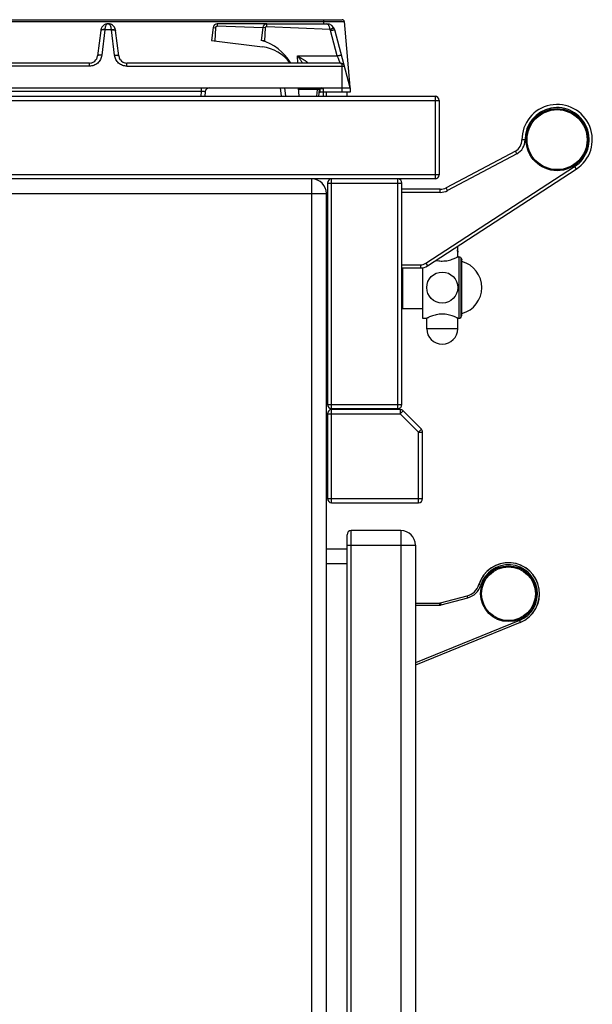
# Model space of a CAD drawing. Units: millimetres. Extents: x 428 to 2428, y -3 to 1916.
# Drawn here: x 2151 to 2428, y 1440 to 1916 of the extents above; entities that cross this region are included whole.
import ezdxf

# ---------------------------------------------------------------- set-up
doc = ezdxf.new("R2010")
doc.units = ezdxf.units.MM
doc.layers.add('AXES', color=7, linetype='Continuous')
doc.layers.add('REPERES', color=7, linetype='Continuous')

msp = doc.modelspace()

# ---------------------------------------------------------------- linework, layer by layer
at = {"color": 9, "linetype": 'Continuous', "true_color": 0xbdbabd}
for p, q in [((1799.4, 1915.56), (2307.63, 1915.56)), ((2297.61, 1916.48), (2297.61, 1914.48)), ((2191.91, 1911.51), (2190.4, 1899.26)), ((2191.92, 1911.65), (2191.91, 1911.51)), ((2195.12, 1911.51), (2191.91, 1911.51)), ((2195.12, 1911.51), (2195.11, 1911.65)), ((2196.63, 1899.26), (2195.12, 1911.51)), ((2300.78, 1911.73), (2270.26, 1913.06)), ((2304.27, 1898.99), (2300.98, 1911.24)), ((2184.45, 1893.99), (2184.45, 1895.48)), ((2202.58, 1893.99), (2202.58, 1895.48)), ((2285.07, 1898.99), (2304.27, 1898.99)), ((2184.45, 1893.99), (1922.58, 1893.99)), ((2202.58, 1893.99), (2307.7, 1893.99)), ((2306.51, 1893.99), (2306.51, 1883.48)), ((2279.37, 1879.48), (2278.89, 1883.48)), ((2297.51, 1883.11), (2296.05, 1883.11)), ((2296.05, 1881.48), (2296.05, 1883.11)), ((1703.51, 1877.48), (2353.51, 1877.48)), ((2351.51, 1879.48), (2351.51, 1839.48)), ((2395.02, 1858.35), (2393.52, 1858.34)), ((2391.04, 1851.67), (2357.54, 1833.85)), ((2391.04, 1851.67), (2390.33, 1852.99)), ((2346.99, 1798.7), (2418.96, 1845.48)), ((2418.96, 1845.48), (2419.78, 1844.22)), ((2353.51, 1841.48), (1703.51, 1841.48)), ((2292.01, 1024.48), (2292.01, 1839.48)), ((2299.51, 1837.48), (2335.51, 1837.48)), ((2301.51, 1728.48), (2301.51, 1839.48)), ((2333.51, 1728.48), (2333.51, 1839.48)), ((2354.02, 1832.98), (2335.51, 1832.98)), ((2354.02, 1832.98), (2354.02, 1834.48)), ((2357.54, 1833.85), (2356.84, 1835.18)), ((1787.01, 1832.48), (2299.01, 1832.48)), ((2362.28, 1806.85), (2362.42, 1806.85)), ((2362.41, 1806.85), (2362.41, 1805.25)), ((2362.42, 1805.25), (2362.41, 1805.25)), ((2362.51, 1804.15), (2362.51, 1804.15)), ((2335.51, 1797.98), (2344.54, 1797.98)), ((2344.54, 1797.98), (2344.54, 1796.48)), ((2346.99, 1798.7), (2347.81, 1797.45)), ((2299.51, 1730.48), (2335.51, 1730.48)), ((2301.51, 1682.98), (2301.51, 1727.98)), ((2334.69, 1727.98), (2334.69, 1725.98)), ((2299.51, 1725.98), (2334.69, 1725.98)), ((2334.69, 1725.98), (2336.1, 1727.39)), ((2343.51, 1717.15), (2334.69, 1725.98)), ((2344.93, 1718.56), (2343.51, 1717.15)), ((2343.51, 1717.15), (2345.51, 1717.15)), ((2343.51, 1682.98), (2343.51, 1717.15)), ((2299.51, 1684.98), (2345.51, 1684.98)), ((2311.01, 1069.48), (2311.01, 1669.48)), ((2335.01, 1669.48), (2335.01, 1069.48)), ((2309.01, 1662.48), (2342.01, 1662.48)), ((2309.01, 1653.48), (2299.01, 1653.48))]:
    msp.add_line(p, q, dxfattribs=at)
at = {"color": 7, "linetype": 'Continuous'}
for p, q in [((1800.39, 1916.48), (2306.64, 1916.48)), ((2193.47, 1914.48), (2193.5, 1914.48)), ((2270.27, 1914.48), (2299.15, 1914.48)), ((2307.63, 1915.56), (2310.4, 1883.89)), ((2189.93, 1911.31), (2188.42, 1898.99)), ((2198.61, 1898.99), (2197.1, 1911.31)), ((2310.51, 1883.48), (2303, 1911.51)), ((2184.45, 1895.48), (1922.58, 1895.48)), ((2305.76, 1895.48), (2202.58, 1895.48)), ((2277.37, 1879.48), (2276.89, 1883.48)), ((2297.51, 1881.48), (2296.05, 1881.48)), ((1705.51, 1879.48), (2351.51, 1879.48)), ((2353.51, 1877.48), (2353.51, 1841.48)), ((2390.33, 1852.99), (2356.84, 1835.18)), ((2347.81, 1797.45), (2419.78, 1844.22)), ((2351.51, 1839.48), (1705.51, 1839.48)), ((2299.51, 1837.48), (2299.51, 1730.48)), ((2335.51, 1730.48), (2335.51, 1837.48)), ((2354.02, 1834.48), (2335.51, 1834.48)), ((2299.01, 1198.48), (2299.01, 1832.48)), ((2362.42, 1806.85), (2362.42, 1805.2)), ((2362.42, 1805.11), (2362.42, 1805.21)), ((2362.42, 1805.03), (2362.42, 1805.12)), ((2362.42, 1804.94), (2362.42, 1805.04)), ((2362.43, 1804.86), (2362.42, 1804.95)), ((2362.43, 1804.79), (2362.43, 1804.87)), ((2362.44, 1804.72), (2362.43, 1804.8)), ((2362.44, 1804.65), (2362.44, 1804.72)), ((2362.45, 1804.59), (2362.44, 1804.66)), ((2362.46, 1804.53), (2362.45, 1804.59)), ((2362.47, 1804.43), (2362.46, 1804.48)), ((2362.48, 1804.39), (2362.47, 1804.43)), ((2362.48, 1804.35), (2362.47, 1804.39)), ((2362.49, 1804.32), (2362.48, 1804.35)), ((2362.5, 1804.21), (2362.5, 1804.23)), ((2362.5, 1804.21), (2362.5, 1804.21)), ((2362.5, 1804.21), (2362.5, 1804.21)), ((2363.98, 1801.48), (2364.51, 1800.33)), ((2363.98, 1801.48), (2363.98, 1772.48)), ((2364.51, 1773.63), (2364.51, 1800.33)), ((2335.51, 1796.48), (2344.54, 1796.48)), ((2336.01, 1776.71), (2336.01, 1796.48)), ((2336.01, 1776.71), (2335.51, 1777.21)), ((2363.98, 1772.48), (2364.51, 1773.63)), ((2301.51, 1728.48), (2333.51, 1728.48)), ((2334.69, 1727.98), (2301.51, 1727.98)), ((2299.51, 1725.98), (2299.51, 1684.98)), ((2344.93, 1718.56), (2336.1, 1727.39)), ((2345.51, 1684.98), (2345.51, 1717.15)), ((2301.51, 1682.98), (2343.51, 1682.98)), ((2309.01, 1071.48), (2309.01, 1667.48)), ((2335.01, 1669.48), (2311.01, 1669.48)), ((2342.01, 1662.48), (2342.01, 1076.48)), ((2309.01, 1660.48), (2299.01, 1660.48))]:
    msp.add_line(p, q, dxfattribs=at)
for points in [[(2362.46, 1804.48), (2362.46, 1804.54), (2362.45, 1804.59)], [(2362.5, 1804.23), (2362.5, 1804.24), (2362.49, 1804.26), (2362.49, 1804.29), (2362.49, 1804.32)]]:
    msp.add_lwpolyline(points, dxfattribs=at)
msp.add_circle((2410.51, 1858.48), 15, dxfattribs=at)
for centre, radius, start, end in [((2193.41, 1910.98), 3.46, 131.2242, 132.3894), ((2193.45, 1910.94), 3.51, 131.2058, 132.3575), ((2193.52, 1910.92), 3.56, 90.7256, 96.0166), ((2193.5, 1911.27), 3.21, 90.2747, 95.3228), ((2193.51, 1910.94), 3.54, 80.5559, 89.1639), ((2299.14, 1910.48), 4, 15, 90.0725), ((2306.64, 1915.48), 1, 5, 90), ((2193.48, 1910.87), 3.57, 160.7245, 172.9218), ((2193.57, 1910.84), 3.67, 153.423, 160.7563), ((2193.59, 1910.83), 3.7, 151.9228, 153.4282), ((2193.58, 1910.87), 3.55, 7.0484, 16.7727), ((2184.45, 1899.48), 4, 270, 353), ((2202.58, 1899.48), 4, 187, 270), ((2305.76, 1893.48), 2, 15, 90), ((2296.05, 1883.98), 2.5, 253.6786, 270), ((2351.51, 1877.48), 2, 0, 90), ((2410.51, 1858.48), 17, 303.0213, 180.472), ((2387.52, 1858.29), 6, 298, 0.472), ((2292.01, 1832.48), 7, 0, 90), ((2301.51, 1837.48), 2, 90, 180), ((2333.51, 1837.48), 2, 0, 90), ((2351.51, 1841.48), 2, 270, 0), ((2354.02, 1840.48), 6, 270, 298), ((2355.01, 1806.85), 7.4, 0, 0.6552), ((2363.01, 1800.33), 1.5, 50, 90), ((2344.54, 1802.48), 6, 270, 303.0208), ((2363.01, 1773.63), 1.5, 270, 310), ((2301.51, 1730.48), 2, 180, 270), ((2301.51, 1725.98), 2, 90, 180), ((2333.51, 1730.48), 2, 270, 0), ((2334.69, 1725.98), 2, 45, 90), ((2343.51, 1717.15), 2, 0, 45), ((2301.51, 1684.98), 2, 180, 270), ((2343.51, 1684.98), 2, 270, 0), ((2311.01, 1667.48), 2, 90, 180), ((2335.01, 1662.48), 7, 0, 90), ((2387.01, 1638.98), 15, 292.139, 161.8109)]:
    msp.add_arc(centre, radius, start, end, dxfattribs=at)
at = {"color": 9, "linetype": 'Continuous', "true_color": 0xbdbabd}
for centre, radius, start, end in [((2299.04, 1910.72), 2.01, 15.0345, 30.3732), ((2296.05, 1884.11), 0.999, 250.5149, 256.9689), ((2296.05, 1884.11), 1, 256.9891, 269.9744), ((2410.51, 1858.48), 15.5, 303.0208, 180.472), ((2387.52, 1858.29), 7.5, 298, 0.472), ((2354.02, 1840.48), 7.5, 270, 298), ((2355.01, 1806.85), 7.4, 0, 0.6446), ((2362.31, 1804.15), 0.203, 17.0768, 27.3331), ((2344.54, 1802.48), 4.5, 270, 303.0208)]:
    msp.add_arc(centre, radius, start, end, dxfattribs=at)
at = {"color": 7, "linetype": 'Continuous'}
for points, knots in [([(2191.08, 1913.53), (2190.94, 1913.39), (2190.65, 1913.1), (2190.44, 1912.74), (2190.33, 1912.56)], [0, 0, 0, 0, 0.615012, 1.23022, 1.23022, 1.23022, 1.23022]), ([(2192.23, 1914.24), (2192.03, 1914.15), (2191.64, 1913.98), (2191.3, 1913.71), (2191.13, 1913.58)], [0, 0, 0, 0, 0.639838, 1.279459, 1.279459, 1.279459, 1.279459]), ([(2193.46, 1914.48), (2193.25, 1914.46), (2192.83, 1914.44), (2192.43, 1914.3), (2192.23, 1914.24)], [0, 0, 0, 0, 0.632407, 1.265035, 1.265035, 1.265035, 1.265035]), ([(2193.14, 1914.46), (2192.99, 1914.44), (2192.68, 1914.39), (2192.38, 1914.29), (2192.23, 1914.24)], [0, 0, 0, 0, 0.4724531, 0.9449605, 0.9449605, 0.9449605, 0.9449605]), ([(2193.54, 1914.48), (2193.63, 1914.47), (2193.81, 1914.47), (2193.99, 1914.44), (2194.08, 1914.43)], [0, 0, 0, 0, 0.2676847, 0.5354135, 0.5354135, 0.5354135, 0.5354135]), ([(2196.97, 1911.9), (2196.82, 1912.26), (2196.53, 1912.99), (2195.69, 1913.82), (2194.66, 1914.37), (2193.91, 1914.44), (2193.54, 1914.48)], [0, 0, 0, 0, 1.167311, 2.346797, 3.467606, 4.576219, 4.576219, 4.576219, 4.576219]), ([(2197.1, 1911.31), (2197, 1911.73), (2196.8, 1912.57), (2195.97, 1913.61), (2194.85, 1914.32), (2193.99, 1914.42), (2193.56, 1914.48)], [0, 0, 0, 0, 1.279069, 2.574359, 3.869649, 5.148718, 5.148718, 5.148718, 5.148718]), ([(2190.29, 1912.48), (2190.2, 1912.29), (2190.04, 1911.92), (2189.97, 1911.51), (2189.93, 1911.31)], [0, 0, 0, 0, 0.614204, 1.228205, 1.228205, 1.228205, 1.228205])]:
    msp.add_open_spline(points, degree=3, knots=knots, dxfattribs=at)
at = {"color": 9, "linetype": 'Continuous', "true_color": 0xbdbabd}
for points, knots in [([(2193.51, 1914.48), (2193.42, 1914.47), (2193.23, 1914.44), (2192.89, 1914.25), (2192.54, 1913.88), (2192.23, 1913.25), (2192.01, 1912.51), (2191.95, 1911.93), (2191.92, 1911.65)], [0, 0, 0, 0, 0.281354, 0.568793, 1.167223, 1.773905, 2.636865, 3.494473, 3.494473, 3.494473, 3.494473]), ([(2195.11, 1911.65), (2195.09, 1911.85), (2195.06, 1912.25), (2194.93, 1912.8), (2194.78, 1913.3), (2194.53, 1913.79), (2194.15, 1914.3), (2193.72, 1914.42), (2193.51, 1914.48)], [0, 0, 0, 0, 0.60138, 1.20046, 1.683377, 2.180558, 2.859817, 3.486707, 3.486707, 3.486707, 3.486707]), ([(2300.78, 1911.73), (2300.74, 1911.92), (2300.67, 1912.29), (2300.52, 1912.8), (2300.35, 1913.28), (2300.1, 1913.76), (2299.77, 1914.28), (2299.36, 1914.41), (2299.16, 1914.48)], [0, 0, 0, 0, 0.566899, 1.130277, 1.600689, 2.088966, 2.753977, 3.357719, 3.357719, 3.357719, 3.357719]), ([(2190.53, 1911.52), (2190.45, 1911.51), (2190.3, 1911.49), (2190.12, 1911.43), (2189.97, 1911.35), (2189.94, 1911.28), (2189.92, 1911.24)], [0, 0, 0, 0, 0.2211687, 0.450354, 0.5816613, 0.6994587, 0.6994587, 0.6994587, 0.6994587]), ([(2191.92, 1911.65), (2191.69, 1911.67), (2191.23, 1911.71), (2190.69, 1911.67), (2190.31, 1911.6), (2190.13, 1911.53), (2189.98, 1911.43), (2189.95, 1911.35), (2189.93, 1911.31)], [0, 0, 0, 0, 0.693488, 1.38213, 1.606928, 1.839482, 1.979728, 2.108241, 2.108241, 2.108241, 2.108241]), ([(2191.91, 1911.51), (2191.85, 1911.52), (2191.72, 1911.53), (2191.43, 1911.55), (2191.03, 1911.57), (2190.69, 1911.54), (2190.53, 1911.52)], [0, 0, 0, 0, 0.190214, 0.380563, 0.883367, 1.385091, 1.385091, 1.385091, 1.385091]), ([(2195.11, 1911.65), (2195.34, 1911.67), (2195.8, 1911.71), (2196.34, 1911.67), (2196.72, 1911.6), (2196.9, 1911.53), (2197.05, 1911.43), (2197.08, 1911.35), (2197.1, 1911.31)], [0, 0, 0, 0, 0.693492, 1.382137, 1.60693, 1.839482, 1.979718, 2.10822, 2.10822, 2.10822, 2.10822]), ([(2195.12, 1911.51), (2195.18, 1911.52), (2195.31, 1911.53), (2195.6, 1911.55), (2196, 1911.57), (2196.34, 1911.54), (2196.5, 1911.52)], [0, 0, 0, 0, 0.190214, 0.380563, 0.883368, 1.385091, 1.385091, 1.385091, 1.385091]), ([(2196.5, 1911.52), (2196.58, 1911.51), (2196.73, 1911.49), (2196.91, 1911.43), (2197.06, 1911.35), (2197.09, 1911.28), (2197.11, 1911.24)], [0, 0, 0, 0, 0.2211687, 0.4503539, 0.5816612, 0.6994585, 0.6994585, 0.6994585, 0.6994585]), ([(2300.78, 1911.73), (2300.89, 1911.8), (2301.1, 1911.92), (2301.42, 1912.09), (2301.72, 1912.24), (2301.97, 1912.35), (2302.2, 1912.45), (2302.37, 1912.49), (2302.51, 1912.55), (2302.56, 1912.52), (2302.59, 1912.5)], [0, 0, 0, 0, 0.373512, 0.750625, 1.075131, 1.385497, 1.584446, 1.814548, 1.919532, 1.998982, 1.998982, 1.998982, 1.998982]), ([(2300.98, 1911.24), (2301.11, 1911.27), (2301.36, 1911.34), (2301.72, 1911.42), (2302.06, 1911.49), (2302.34, 1911.53), (2302.6, 1911.56), (2302.78, 1911.56), (2302.93, 1911.58), (2302.98, 1911.53), (2303, 1911.51)], [0, 0, 0, 0, 0.384122, 0.771955, 1.108473, 1.430272, 1.637446, 1.877259, 1.98679, 2.069528, 2.069528, 2.069528, 2.069528]), ([(2190.4, 1899.26), (2190.24, 1898.57), (2189.91, 1897.17), (2188.53, 1895.43), (2186.64, 1894.24), (2185.18, 1894.08), (2184.45, 1893.99)], [0, 0, 0, 0, 2.123503, 4.274142, 6.470569, 8.63904, 8.63904, 8.63904, 8.63904]), ([(2190.4, 1899.26), (2190.17, 1899.28), (2189.71, 1899.32), (2189.18, 1899.3), (2188.8, 1899.25), (2188.62, 1899.18), (2188.47, 1899.1), (2188.44, 1899.03), (2188.42, 1898.99)], [0, 0, 0, 0, 0.696018, 1.384264, 1.604002, 1.834864, 1.966326, 2.083955, 2.083955, 2.083955, 2.083955]), ([(2196.63, 1899.26), (2196.86, 1899.28), (2197.32, 1899.32), (2197.85, 1899.3), (2198.23, 1899.25), (2198.41, 1899.18), (2198.56, 1899.1), (2198.59, 1899.03), (2198.61, 1898.99)], [0, 0, 0, 0, 0.696018, 1.384264, 1.604002, 1.834864, 1.966326, 2.083955, 2.083955, 2.083955, 2.083955]), ([(2202.58, 1893.99), (2201.85, 1894.08), (2200.39, 1894.24), (2198.5, 1895.43), (2197.12, 1897.16), (2196.79, 1898.57), (2196.63, 1899.26)], [0, 0, 0, 0, 2.16781, 4.363572, 6.514877, 8.639036, 8.639036, 8.639036, 8.639036]), ([(2304.27, 1898.99), (2304.39, 1899.02), (2304.64, 1899.09), (2305, 1899.17), (2305.34, 1899.24), (2305.63, 1899.28), (2305.88, 1899.31), (2306.06, 1899.31), (2306.22, 1899.33), (2306.26, 1899.28), (2306.28, 1899.26)], [0, 0, 0, 0, 0.384122, 0.771955, 1.108473, 1.430272, 1.637447, 1.877259, 1.986791, 2.069528, 2.069528, 2.069528, 2.069528]), ([(2305.76, 1895.48), (2305.75, 1895.48), (2305.73, 1895.5), (2305.72, 1895.57), (2305.68, 1895.66), (2305.61, 1895.77), (2305.54, 1895.92), (2305.47, 1896.1), (2305.38, 1896.31), (2305.28, 1896.54), (2305.17, 1896.79), (2305.06, 1897.06), (2304.94, 1897.35), (2304.76, 1897.77), (2304.54, 1898.32), (2304.36, 1898.77), (2304.27, 1898.99)], [0, 0, 0, 0, 0.03733, 0.087482, 0.210391, 0.317425, 0.49456, 0.679964, 0.920534, 1.157782, 1.443943, 1.731274, 2.055894, 2.380113, 3.10229, 3.824697, 3.824697, 3.824697, 3.824697]), ([(2305.76, 1895.48), (2305.87, 1895.45), (2306.08, 1895.38), (2306.32, 1895.02), (2306.5, 1894.56), (2306.51, 1894.18), (2306.51, 1893.99)], [0, 0, 0, 0, 0.310694, 0.656649, 1.229279, 1.784518, 1.784518, 1.784518, 1.784518]), ([(2362.41, 1805.25), (2362.41, 1805.2), (2362.41, 1805.11), (2362.42, 1804.9), (2362.44, 1804.63), (2362.47, 1804.41), (2362.48, 1804.3)], [0, 0, 0, 0, 0.1429791, 0.2859866, 0.6196852, 0.9532754, 0.9532754, 0.9532754, 0.9532754]), ([(2362.48, 1804.3), (2362.49, 1804.3), (2362.49, 1804.29), (2362.49, 1804.27), (2362.49, 1804.25), (2362.5, 1804.23), (2362.5, 1804.22)], [0, 0, 0, 0, 0.0111697, 0.02233945, 0.050792, 0.07924425, 0.07924425, 0.07924425, 0.07924425]), ([(2362.5, 1804.22), (2362.5, 1804.22), (2362.5, 1804.21), (2362.5, 1804.19), (2362.51, 1804.17), (2362.51, 1804.16), (2362.51, 1804.16), (2362.51, 1804.15), (2362.51, 1804.15), (2362.51, 1804.15)], [0, 0, 0, 0, 0.01880382, 0.03760447, 0.05506614, 0.06144615, 0.0691409, 0.07226176, 0.0744435, 0.0744435, 0.0744435, 0.0744435]), ([(2362.51, 1804.21), (2362.51, 1804.2), (2362.51, 1804.18), (2362.51, 1804.16), (2362.51, 1804.15)], [0, 0, 0, 0, 0.02985026, 0.05969236, 0.05969236, 0.05969236, 0.05969236])]:
    msp.add_open_spline(points, degree=3, knots=knots, dxfattribs=at)
at = {"layer": 'AXES', "color": 7, "linetype": 'Continuous'}
for p, q in [((2270.27, 1914.48), (2246.27, 1914.48)), ((2244.28, 1912.72), (2243.51, 1906.48)), ((2245.33, 1912.59), (2245.04, 1906.28)), ((2245.33, 1912.59), (2245.04, 1906.28)), ((2268.27, 1912.49), (2246.27, 1913.27)), ((2268.27, 1912.49), (2246.27, 1913.27)), ((2268.28, 1912.72), (2267.51, 1906.48)), ((2269.35, 1912.59), (2268.41, 1912.71)), ((2269.35, 1912.59), (2269.09, 1906.28)), ((2243.51, 1906.48), (2268.07, 1903.31)), ((2269.09, 1906.28), (2269.07, 1905.97)), ((1796.51, 1883.48), (2310.51, 1883.48)), ((2240.42, 1881.58), (2240.31, 1879.48)), ((2285.86, 1879.48), (2285.51, 1883.48)), ((2295.43, 1882.56), (2295.16, 1879.48)), ((2297.51, 1883.48), (2297.51, 1879.48)), ((2310.51, 1881.48), (2297.51, 1881.48)), ((2299.01, 1879.48), (2299.01, 1881.48)), ((2309.01, 1879.48), (2309.01, 1881.48)), ((2310.51, 1883.48), (2310.51, 1881.48)), ((2362.51, 1801.83), (2362.51, 1804.15)), ((2362.51, 1801.83), (2363.01, 1801.83)), ((2345.51, 1796.57), (2345.51, 1772.13)), ((2345.51, 1776.71), (2336.01, 1776.71)), ((2345.51, 1772.13), (2347.51, 1772.13)), ((2347.51, 1767.1), (2347.51, 1772.13)), ((2362.51, 1772.13), (2363.01, 1772.13)), ((2362.51, 1767.1), (2362.51, 1772.13))]:
    msp.add_line(p, q, dxfattribs=at)
at = {"layer": 'AXES', "color": 9, "linetype": 'Continuous', "true_color": 0xbdbabd}
for p, q in [((2246.27, 1914.48), (2246.27, 1913.27)), ((2244.28, 1912.72), (2245.33, 1912.59)), ((2268.41, 1912.71), (2268.28, 1912.72)), ((2269.09, 1906.28), (2267.51, 1906.48)), ((2285.17, 1895.48), (2285.07, 1898.99)), ((2238.43, 1881.72), (1868.6, 1881.72)), ((2238.43, 1881.72), (2238.32, 1879.48)), ((2238.43, 1883.48), (2238.43, 1881.72)), ((2294.47, 1882.74), (2285.58, 1882.74)), ((2294.47, 1882.74), (2294.18, 1879.48)), ((2294.47, 1883.48), (2294.47, 1882.74)), ((2306.51, 1883.48), (2306.51, 1881.48)), ((2363.01, 1801.83), (2363.01, 1772.13)), ((2362.51, 1767.1), (2347.51, 1767.1))]:
    msp.add_line(p, q, dxfattribs=at)
at = {"layer": 'AXES', "color": 7, "linetype": 'Continuous'}
for centre, radius in [((2410.51, 1858.48), 14.5), ((2355.01, 1786.98), 7.5)]:
    msp.add_circle(centre, radius, dxfattribs=at)
for centre, radius, start, end in [((2193.41, 1910.98), 3.46, 131.2242, 132.3894), ((2193.52, 1910.94), 3.54, 90.8361, 99.4441), ((2193.51, 1910.94), 3.54, 80.5559, 89.1639), ((2193.62, 1910.98), 3.46, 47.6227, 48.6609), ((2246.27, 1912.48), 2, 90, 173), ((2270.27, 1912.48), 2, 90, 173), ((2260.54, 1882.47), 25, 31.3912, 73.7881), ((2265.51, 1883.48), 20, 37.0429, 82.658), ((2184.45, 1899.48), 4, 283.1542, 286.4354), ((2184.45, 1899.48), 4, 323.9379, 327.8134), ((2184.45, 1899.48), 4, 336.7564, 340.393), ((2202.58, 1899.48), 4, 200.0313, 217.061), ((2202.58, 1899.48), 4, 241.671, 245.7209), ((2202.58, 1899.48), 4, 254.3881, 257.8082), ((2242.41, 1881.48), 2, 90, 177), ((2296.43, 1882.48), 1, 90, 175), ((2361.11, 1786.98), 13, 285.1723, 74.8277), ((2355.01, 1767.1), 7.5, 180, 0)]:
    msp.add_arc(centre, radius, start, end, dxfattribs=at)
for points, knots in [([(2191.08, 1913.53), (2190.93, 1913.38), (2190.63, 1913.09), (2190.42, 1912.72), (2190.32, 1912.54)], [0, 0, 0, 0, 0.631465, 1.263143, 1.263143, 1.263143, 1.263143]), ([(2192.23, 1914.24), (2192.03, 1914.15), (2191.64, 1913.98), (2191.3, 1913.71), (2191.13, 1913.58)], [0, 0, 0, 0, 0.639838, 1.279459, 1.279459, 1.279459, 1.279459]), ([(2193.46, 1914.48), (2193.25, 1914.46), (2192.83, 1914.44), (2192.43, 1914.3), (2192.23, 1914.24)], [0, 0, 0, 0, 0.632407, 1.265035, 1.265035, 1.265035, 1.265035]), ([(2194.79, 1914.24), (2194.59, 1914.31), (2194.19, 1914.44), (2193.77, 1914.46), (2193.56, 1914.48)], [0, 0, 0, 0, 0.625267, 1.250321, 1.250321, 1.250321, 1.250321]), ([(2195.9, 1913.58), (2195.74, 1913.7), (2195.42, 1913.96), (2195.05, 1914.13), (2194.86, 1914.21)], [0, 0, 0, 0, 0.611026, 1.222243, 1.222243, 1.222243, 1.222243]), ([(2196.71, 1912.54), (2196.61, 1912.72), (2196.4, 1913.09), (2196.1, 1913.39), (2195.95, 1913.53)], [0, 0, 0, 0, 0.632042, 1.26387, 1.26387, 1.26387, 1.26387]), ([(2190.29, 1912.48), (2190.2, 1912.29), (2190.04, 1911.92), (2189.97, 1911.51), (2189.93, 1911.31)], [0, 0, 0, 0, 0.613982, 1.227762, 1.227762, 1.227762, 1.227762]), ([(2197.1, 1911.31), (2197.06, 1911.52), (2196.99, 1911.95), (2196.8, 1912.34), (2196.71, 1912.54)], [0, 0, 0, 0, 0.645953, 1.292143, 1.292143, 1.292143, 1.292143]), ([(2246.27, 1913.27), (2246.22, 1913.26), (2246.12, 1913.23), (2245.98, 1913.17), (2245.83, 1913.12), (2245.65, 1913.04), (2245.45, 1912.87), (2245.37, 1912.69), (2245.33, 1912.59)], [0, 0, 0, 0, 0.152456, 0.305269, 0.458072, 0.610596, 0.913861, 1.216115, 1.216115, 1.216115, 1.216115]), ([(2269.9, 1912.92), (2269.85, 1912.95), (2269.73, 1913), (2269.55, 1912.9), (2269.42, 1912.77), (2269.37, 1912.65), (2269.35, 1912.59)], [0, 0, 0, 0, 0.1643035, 0.3636859, 0.5547674, 0.7372136, 0.7372136, 0.7372136, 0.7372136]), ([(2270.26, 1913.06), (2270.23, 1913.06), (2270.17, 1913.08), (2270.08, 1913.07), (2270, 1913.01), (2269.99, 1912.96), (2269.99, 1912.93)], [0, 0, 0, 0, 0.0912716, 0.1808053, 0.2679824, 0.351598, 0.351598, 0.351598, 0.351598]), ([(2351.97, 1800.15), (2352.09, 1800.12), (2352.33, 1800.07), (2352.95, 1799.95), (2353.85, 1799.82), (2354.63, 1799.8), (2355.01, 1799.79)], [0, 0, 0, 0, 0.369815, 0.739742, 1.906502, 3.072747, 3.072747, 3.072747, 3.072747]), ([(2355.01, 1799.79), (2355.5, 1799.81), (2356.48, 1799.84), (2357.85, 1800.08), (2359.13, 1800.42), (2360.2, 1800.79), (2361.13, 1801.17), (2361.76, 1801.46), (2362.22, 1801.68), (2362.42, 1801.78), (2362.51, 1801.83)], [0, 0, 0, 0, 1.460083, 2.922033, 4.177418, 5.432262, 6.311781, 7.191205, 7.516498, 7.841748, 7.841748, 7.841748, 7.841748]), ([(2355.01, 1774.16), (2354.53, 1774.14), (2353.55, 1774.11), (2352.18, 1773.87), (2350.9, 1773.53), (2349.83, 1773.16), (2348.9, 1772.78), (2348.27, 1772.49), (2347.81, 1772.27), (2347.61, 1772.18), (2347.51, 1772.13)], [0, 0, 0, 0, 1.460066, 2.921999, 4.177378, 5.432217, 6.31175, 7.191187, 7.51649, 7.841749, 7.841749, 7.841749, 7.841749]), ([(2362.51, 1772.13), (2362.42, 1772.18), (2362.22, 1772.27), (2361.76, 1772.49), (2361.13, 1772.78), (2360.2, 1773.16), (2359.13, 1773.53), (2357.85, 1773.87), (2356.48, 1774.11), (2355.5, 1774.14), (2355.01, 1774.16)], [0, 0, 0, 0, 0.325251, 0.650546, 1.529973, 2.409494, 3.664338, 4.919722, 6.381669, 7.841748, 7.841748, 7.841748, 7.841748])]:
    msp.add_open_spline(points, degree=3, knots=knots, dxfattribs=at)
at = {"layer": 'AXES', "color": 9, "linetype": 'Continuous', "true_color": 0xbdbabd}
for points, knots in [([(2270.27, 1913.05), (2270.27, 1913.15), (2270.27, 1913.33), (2270.27, 1913.66), (2270.27, 1914.04), (2270.27, 1914.33), (2270.27, 1914.48)], [0, 0, 0, 0, 0.272561, 0.545124, 0.983554, 1.421985, 1.421985, 1.421985, 1.421985]), ([(2285.07, 1898.99), (2285.35, 1898.82), (2285.91, 1898.48), (2286.61, 1898.04), (2287.16, 1897.69), (2287.55, 1897.43), (2287.95, 1897.18), (2288.32, 1896.92), (2288.69, 1896.68), (2289.03, 1896.44), (2289.35, 1896.21), (2289.6, 1896.03), (2289.78, 1895.89), (2289.89, 1895.81), (2290, 1895.72), (2290.09, 1895.65), (2290.16, 1895.59), (2290.2, 1895.54), (2290.25, 1895.51), (2290.26, 1895.49), (2290.26, 1895.48)], [0, 0, 0, 0, 0.989384, 1.978758, 2.459041, 2.93935, 3.401557, 3.863673, 4.295193, 4.727021, 5.105386, 5.482828, 5.638308, 5.794839, 5.91993, 6.042489, 6.122585, 6.207733, 6.245, 6.278047, 6.278047, 6.278047, 6.278047]), ([(2285.07, 1898.99), (2285.18, 1898.84), (2285.41, 1898.55), (2285.95, 1897.83), (2286.67, 1896.81), (2287.22, 1895.92), (2287.5, 1895.47)], [0, 0, 0, 0, 0.559049, 1.118156, 2.698067, 4.27762, 4.27762, 4.27762, 4.27762]), ([(2240.42, 1881.58), (2240.4, 1881.6), (2240.37, 1881.66), (2240.22, 1881.67), (2240.06, 1881.71), (2239.81, 1881.73), (2239.53, 1881.74), (2239.18, 1881.74), (2238.82, 1881.74), (2238.56, 1881.73), (2238.43, 1881.72)], [0, 0, 0, 0, 0.072906, 0.17433, 0.406418, 0.601884, 0.91716, 1.249495, 1.636455, 2.019054, 2.019054, 2.019054, 2.019054]), ([(2295.43, 1882.56), (2295.41, 1882.6), (2295.36, 1882.7), (2295.11, 1882.72), (2294.82, 1882.77), (2294.58, 1882.75), (2294.47, 1882.74)], [0, 0, 0, 0, 0.130056, 0.31131, 0.691001, 1.02682, 1.02682, 1.02682, 1.02682])]:
    msp.add_open_spline(points, degree=3, knots=knots, dxfattribs=at)
at = {"layer": 'REPERES', "color": 9, "linetype": 'Continuous', "true_color": 0xbdbabd}
for p, q in [((2373.63, 1643.07), (2372.67, 1643.37)), ((2367.35, 1637.02), (2367.09, 1637.98)), ((2342.01, 1633.48), (2353.82, 1633.48)), ((2353.82, 1633.48), (2353.82, 1634.48)), ((2354.46, 1633.56), (2354.21, 1634.53)), ((2354.46, 1633.56), (2367.35, 1637.02)), ((2392.29, 1626.01), (2342.01, 1605.56)), ((2392.29, 1626.01), (2392.67, 1625.08))]:
    msp.add_line(p, q, dxfattribs=at)
at = {"layer": 'REPERES', "color": 7, "linetype": 'Continuous'}
for p, q in [((2354.21, 1634.53), (2367.09, 1637.98)), ((2342.01, 1634.48), (2353.82, 1634.48)), ((2392.67, 1625.08), (2342.01, 1604.48))]:
    msp.add_line(p, q, dxfattribs=at)
for radius in [13.5, 13]:
    msp.add_circle((2387.01, 1638.98), radius, dxfattribs=at)
for centre, radius, start, end in [((2387.01, 1638.98), 15, 292.1368, 162.9817), ((2365.02, 1645.71), 8, 285, 342.9817), ((2353.82, 1635.98), 1.5, 270, 285)]:
    msp.add_arc(centre, radius, start, end, dxfattribs=at)
at = {"layer": 'REPERES', "color": 9, "linetype": 'Continuous', "true_color": 0xbdbabd}
for centre, radius, start, end in [((2387.01, 1638.98), 14, 292.1368, 162.9817), ((2365.02, 1645.71), 9, 285, 342.9817), ((2353.82, 1635.98), 2.5, 270, 285)]:
    msp.add_arc(centre, radius, start, end, dxfattribs=at)

doc.saveas('drawing.dxf')
